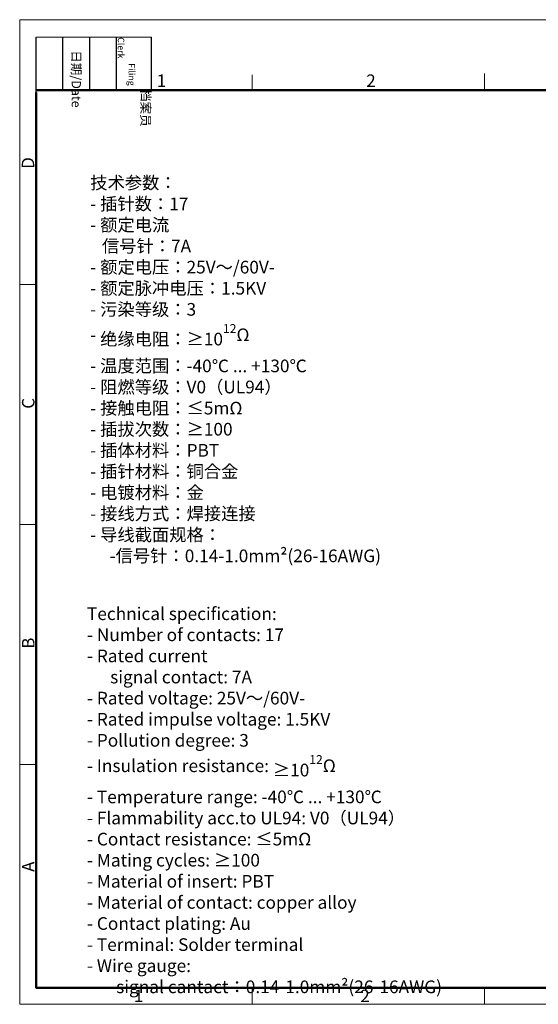
# Model space of a CAD drawing. Units: millimetres. Extents: x 2227 to 2375, y 637 to 742.
# Drawn here: x 2227 to 2282, y 637 to 742 of the extents above; entities that cross this region are included whole.
import ezdxf

# ---------------------------------------------------------------- set-up
doc = ezdxf.new("R2010")
doc.units = ezdxf.units.MM
doc.header["$LTSCALE"] = 65.395
for name, color, linetype, lineweight in [('Dim', 3, 'CONTINUOUS', 15), ('图框', 7, 'CONTINUOUS', 20), ('打标文字', 3, 'CONTINUOUS', 20)]:
    doc.layers.add(name, color=color, linetype=linetype, lineweight=lineweight)
doc.styles.add('Romans字体', font='romans.shx', dxfattribs={"width": 0.75})
doc.styles.get("Standard").update_dxf_attribs({"font": '仿宋_GB2312.ttf', "width": 0.75})

# ---------------------------------------------------------------- blocks, each defined once
blk = doc.blocks.new('A4')
at = {"layer": '图框', "color": 1, "lineweight": 18}
for p, q in [((2007.12, 900.86), (2007.12, 480.86)), ((2007.12, 900.86), (2601.11, 900.86)), ((2007.12, 480.86), (2601.11, 480.86))]:
    blk.add_line(p, q, dxfattribs=at)
at = {"layer": '图框', "lineweight": -3}
for p, q in [((2014.12, 869.84), (2014.12, 893.38)), ((2025.54, 870.86), (2025.54, 893.38)), ((2036.96, 870.86), (2036.96, 893.38)), ((2048.38, 870.86), (2048.38, 893.38)), ((2063.36, 870.86), (2063.36, 893.38)), ((2014.12, 869.84), (2014.12, 888.8)), ((2025.54, 870.86), (2025.54, 889.83)), ((2036.96, 870.86), (2036.96, 889.83)), ((2048.38, 870.86), (2048.38, 889.83))]:
    blk.add_line(p, q, dxfattribs=at)
at = {"layer": '图框', "lineweight": 18}
blk.add_line((2014.12, 893.38), (2063.36, 893.38), dxfattribs=at)
at = {"layer": '图框', "color": 6}
for p, q in [((2205.26, 877.86), (2205.26, 870.86)), ((2106.19, 877.39), (2106.19, 870.86)), ((2014.12, 787.94), (2007.12, 787.94)), ((2014.12, 685.58), (2007.12, 685.58)), ((2014.12, 583.22), (2007.12, 583.22)), ((2106.19, 487.86), (2106.19, 480.86)), ((2205.26, 487.86), (2205.26, 480.86))]:
    blk.add_line(p, q, dxfattribs=at)
at = {"layer": '图框', "lineweight": 50}
for p, q in [((2014.12, 870.86), (2594.15, 870.86)), ((2014.12, 487.83), (2014.12, 869.84)), ((2014, 487.86), (2594.15, 487.86))]:
    blk.add_line(p, q, dxfattribs=at)
at = {"layer": '图框', "char_height": 3.918, "width": 22.5109, "attachment_point": 4, "rotation": 270}
for s, insert in [('\\pi5.6405;档案员{\\H0.7x;\\P\\pi2.8317;\\Fromans|c134;Filing Clerk\\fFangSong_GB2312|b0|i0|c134|p49; }', (2055.87, 893.38)), ('\\pi1.423;日期{\\Fromans|c134;/Date}', (2031.25, 893.38))]:
    blk.add_mtext(s, dxfattribs=dict(at, insert=insert))
at = {"layer": '图框', "color": 6, "char_height": 5.3, "width": 5.1158, "attachment_point": 1, "style": 'Romans字体'}
for s, insert in [('1', (2065.55, 877.51)), ('2', (2154.88, 877.51)), ('1', (2055.81, 487.1)), ('2', (2152.34, 487.09))]:
    blk.add_mtext(s, dxfattribs=dict(at, insert=insert))
at = {"layer": '图框', "color": 6, "char_height": 5.3, "width": 5.1158, "attachment_point": 1, "rotation": 90, "style": 'Romans字体'}
for s, insert in [('D', (2007.99, 837.26)), ('C', (2008.1, 734.9)), ('B', (2008.1, 632.54)), ('A', (2008.1, 537.37))]:
    blk.add_mtext(s, dxfattribs=dict(at, insert=insert))

msp = doc.modelspace()

# ---------------------------------------------------------------- block references
at = {"layer": 'Dim', "xscale": 0.25, "yscale": 0.25, "zscale": 0.25}
msp.add_blockref('A4', (1724.884, 517.112), dxfattribs=at)

# ---------------------------------------------------------------- texts
at = {"layer": '打标文字', "color": 3, "char_height": 1.35, "attachment_point": 1, "style": 'Romans字体'}
for s, insert, width in [('\\A1;{\\fFangSong_GB2312|b0|i0|c134|p49;技术参数：}\\P- {\\fFangSong_GB2312|b0|i0|c134|p49;插针数：}17\\P- {\\fFangSong_GB2312|b0|i0|c134|p49;额定电流} \\P   {\\fFangSong_GB2312|b0|i0|c134|p49;信号针：}7A\\P- {\\fFangSong_GB2312|b0|i0|c134|p49;额定电压：}25V{\\fFangSong_GB2312|b0|i0|c134|p49;～}/60V-\\P- {\\fFangSong_GB2312|b0|i0|c134|p49;额定脉冲电压：}1.5KV\\P- {\\fFangSong_GB2312|b0|i0|c134|p49;污染等级：}3\\P- {\\fFangSong_GB2312|b0|i0|c134|p49;绝缘电阻：≥}10{\\H0.7x;\\S12^ ;}Ω   \\P- {\\fFangSong_GB2312|b0|i0|c134|p49;温度范围：}-40{\\fFangSong_GB2312|b0|i0|c134|p49;℃} ... +130{\\fFangSong_GB2312|b0|i0|c134|p49;℃}\\P- {\\fFangSong_GB2312|b0|i0|c134|p49;阻燃等级：}V0{\\fFangSong_GB2312|b0|i0|c134|p49;（}UL94{\\fFangSong_GB2312|b0|i0|c134|p49;）}\\P- {\\fFangSong_GB2312|b0|i0|c134|p49;接触电阻：}≤5mΩ \\P- {\\fFangSong_GB2312|b0|i0|c134|p49;插拔次数：≥}100     \\P- {\\fFangSong_GB2312|b0|i0|c134|p49;插体材料：}PBT                       \\P- {\\fFangSong_GB2312|b0|i0|c134|p49;插针材料：铜合金}                      \\P- {\\fFangSong_GB2312|b0|i0|c134|p49;电镀材料：金\\P\\A0;\\Fromans|c134;\\C256;- \\fFangSong_GB2312|b0|i0|c134|p49;接线方式：焊接连接}\\P- {\\fFangSong_GB2312|b0|i0|c134|p49;导线截面规格：}\\P     -{\\fFangSong_GB2312|b0|i0|c134|p49;信号针：}0.14-1.0mm²(26-16AWG)  \\P                           \\P\\P  ', (2234.186, 725.616), 36.53992), ('\\A1;Technical specification:\\P- Number of contacts: 17\\P- {\\A0;Rated current \\P      signal contact}: 7A\\P- {\\A0;Rated voltage}: 25V{\\fFangSong_GB2312|b0|i0|c134|p49;～}/60V-\\P- {\\A0;Rated impulse voltage}: 1.5KV\\P- {\\A0;Pollution degree}: 3\\P- Insulation resistance: {\\fFangSong_GB2312|b0|i0|c134|p49;≥}10{\\H0.7x;\\S12^ ;}Ω \\P- {\\A0;Temperature range}: -40{\\fFangSong_GB2312|b0|i0|c134|p49;℃} ... +130{\\fFangSong_GB2312|b0|i0|c134|p49;℃}\\P- Flammability acc.to UL94: V0{\\fFangSong_GB2312|b0|i0|c134|p49;（}UL94{\\fFangSong_GB2312|b0|i0|c134|p49;）}\\P- {\\A0;Contact resistance}: ≤5mΩ\\P- {\\A0;Mating cycles}: {\\fFangSong_GB2312|b0|i0|c134|p49;≥}100  \\P- {\\A0;Material of insert}: PBT\\P- {\\A0;Material of contact}: {\\A0;copper alloy}\\P- {\\A0;Contact plating}: {\\A0;Au\\P\\C256;- Terminal:\\C3; Solder terminal}\\P- Wire gauge: \\P{\\A0;     } -signal cantact{\\fFangSong_GB2312|b0|i0|c134|p49;：}0.14-1.0mm²(26-16AWG)\\P\\P\\P  ', (2233.832, 679.656), 71.44475)]:
    msp.add_mtext(s, dxfattribs=dict(at, insert=insert, width=width))

doc.saveas('drawing.dxf')
